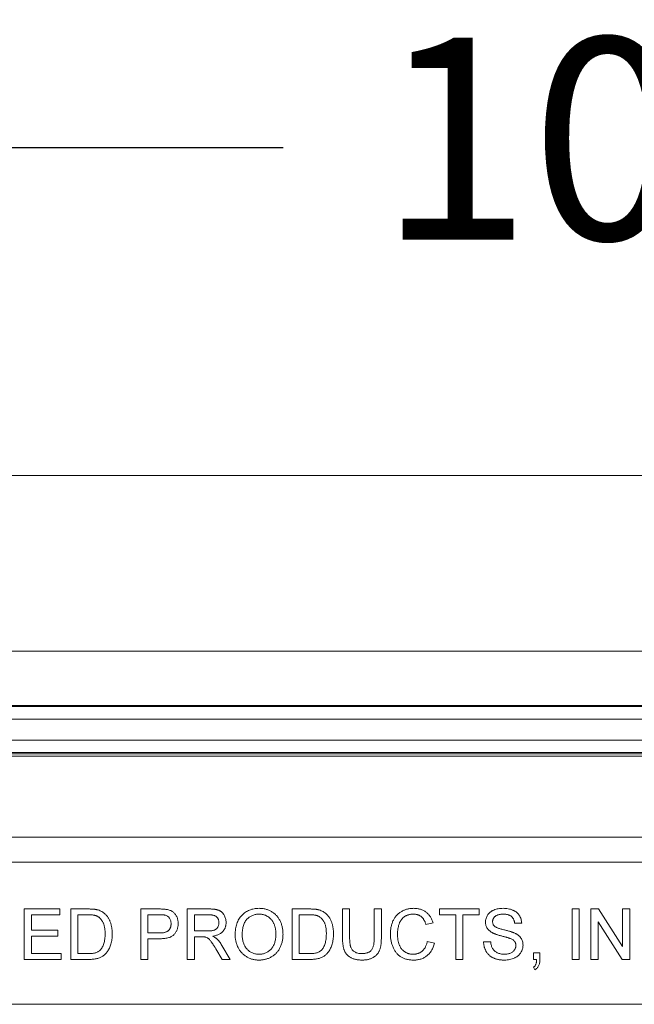
# Model space of a CAD drawing. Units: inches. Extents: x 0.5 to 33.7, y 0.4 to 21.4.
# Drawn here: x 19.6 to 20.4, y 8.8 to 10 of the extents above; entities that cross this region are included whole.
import ezdxf

# ---------------------------------------------------------------- set-up
doc = ezdxf.new("R2010")
doc.units = ezdxf.units.IN
doc.header["$MEASUREMENT"] = 0
doc.layers.add('DIM', color=136, linetype='Continuous')
doc.styles.add('SLDTEXTSTYLE0', font='TXT', dxfattribs={"width": 0.605})
doc.dimstyles.new('SLDDIMSTYLE0', dxfattribs={"dimtxt": 0.242676, "dimasz": 0.094, "dimexe": 0, "dimexo": 0.0625, "dimgap": 0.060669, "dimtad": 0, "dimtih": 1, "dimtoh": 1, "dimlfac": 2, "dimrnd": 1e-09, "dimzin": 12, "dimdsep": 46, "dimtxsty": 'SLDTEXTSTYLE0', "dimsah": 1, "dimcen": 0.09, "dimadec": 0, "dimazin": 3, "dimtfac": 1, "dimtofl": 0, "dimtmove": 0, "dimatfit": 3, "dimfxl": 1, "dimfrac": 2, "dimtolj": 1, "dimtzin": 12, "dimarcsym": 0})

# ---------------------------------------------------------------- blocks, each defined once
blk = doc.blocks.new('_D_5')
at = {"layer": 'DIM'}
for p, q in [((21.0364, 10.0036), (21.0364, 9.6869)), ((21.0364, 10.0036), (21.092, 10.0036)), ((22.2768, 10.0036), (22.2213, 10.0036)), ((22.2768, 10.0036), (22.2768, 9.6869)), ((18.5133, 8.834), (18.5133, 9.9702)), ((23.9508, 8.834), (23.9508, 9.9702)), ((18.5133, 9.8452), (19.9742, 9.8452)), ((23.9508, 9.8452), (22.5059, 9.8452)), ((21.0364, 9.6869), (21.092, 9.6869)), ((22.2768, 9.6869), (22.2213, 9.6869))]:
    blk.add_line(p, q, dxfattribs=at)
for points in [[(18.5133, 9.8452), (18.6073, 9.8252), (18.6073, 9.8652)], [(23.9508, 9.8452), (23.8568, 9.8652), (23.8568, 9.8252)]]:
    blk.add_solid(points, dxfattribs=at)
at = {"layer": 'DIM', "char_height": 0.25, "attachment_point": 1, "style": 'SLDTEXTSTYLE0'}
for s, insert in [('10.88', (20.0922, 9.9812)), ('276.23', (21.1475, 9.9812))]:
    blk.add_mtext(s, dxfattribs=dict(at, insert=insert))

msp = doc.modelspace()

# ---------------------------------------------------------------- linework, layer by layer
at = {"color": 7, "linetype": 'Continuous', "lineweight": 15}
for p, q in [((18.70697, 9.43896), (23.75212, 9.43896)), ((24.34958, 9.22146), (18.11451, 9.22146)), ((23.88919, 9.15418), (18.5749, 9.15418)), ((18.57554, 9.15265), (23.88855, 9.15265)), ((23.88855, 9.13703), (18.57554, 9.13703)), ((18.57304, 9.11133), (23.89105, 9.11133)), ((23.89105, 9.09572), (18.57304, 9.09572)), ((23.89042, 9.09418), (18.57368, 9.09418)), ((18.57492, 9.09118), (23.88917, 9.09118)), ((18.61648, 8.99083), (23.84761, 8.99083)), ((23.84761, 8.95985), (18.61648, 8.95985)), ((19.65367, 8.83955), (19.65367, 8.90205)), ((19.65367, 8.90205), (19.69774, 8.90205)), ((19.69774, 8.89484), (19.66248, 8.89484)), ((19.66248, 8.89484), (19.66248, 8.87561)), ((19.69774, 8.90205), (19.69774, 8.89484)), ((19.71136, 8.83955), (19.71136, 8.90205)), ((19.71136, 8.90205), (19.73273, 8.90205)), ((19.73285, 8.89484), (19.72018, 8.89484)), ((19.72018, 8.89484), (19.72018, 8.84676)), ((19.7979, 8.83955), (19.7979, 8.90205)), ((19.7979, 8.90205), (19.82086, 8.90205)), ((19.82164, 8.89484), (19.80671, 8.89484)), ((19.80671, 8.89484), (19.80671, 8.8724)), ((19.85559, 8.83955), (19.85559, 8.90205)), ((19.85559, 8.90205), (19.88271, 8.90205)), ((19.88304, 8.89484), (19.86441, 8.89484)), ((19.86441, 8.89484), (19.86441, 8.8748)), ((19.9854, 8.83955), (19.9854, 8.90205)), ((19.9854, 8.90205), (20.00677, 8.90205)), ((20.00688, 8.89484), (19.99421, 8.89484)), ((19.99421, 8.89484), (19.99421, 8.84676)), ((20.0479, 8.86609), (20.0479, 8.90205)), ((20.0479, 8.90205), (20.05671, 8.90205)), ((20.05671, 8.90205), (20.05671, 8.8665)), ((20.08716, 8.90205), (20.09598, 8.90205)), ((20.08716, 8.8665), (20.08716, 8.90205)), ((20.09598, 8.90205), (20.09598, 8.86609)), ((20.16809, 8.90205), (20.21697, 8.90205)), ((20.16809, 8.89484), (20.16809, 8.90205)), ((20.18812, 8.89484), (20.16809, 8.89484)), ((20.18812, 8.83955), (20.18812, 8.89484)), ((20.19694, 8.89484), (20.19694, 8.83955)), ((20.21697, 8.89484), (20.19694, 8.89484)), ((20.21697, 8.90205), (20.21697, 8.89484)), ((20.33236, 8.83955), (20.33236, 8.90205)), ((20.33236, 8.90205), (20.34117, 8.90205)), ((20.34117, 8.90205), (20.34117, 8.83955)), ((20.35559, 8.83955), (20.35559, 8.90205)), ((20.35559, 8.90205), (20.36491, 8.90205)), ((20.36491, 8.90205), (20.39486, 8.85541)), ((20.39486, 8.85541), (20.39486, 8.90205)), ((20.39486, 8.90205), (20.40367, 8.90205)), ((20.40367, 8.90205), (20.40367, 8.83955)), ((20.16008, 8.88468), (20.15127, 8.88279)), ((20.26986, 8.88442), (20.26104, 8.88442)), ((20.39435, 8.83955), (20.36441, 8.88619)), ((20.36441, 8.88619), (20.36441, 8.83955)), ((19.66248, 8.87561), (19.69534, 8.87561)), ((19.69534, 8.86839), (19.66248, 8.86839)), ((19.66248, 8.86839), (19.66248, 8.84676)), ((19.69534, 8.87561), (19.69534, 8.86839)), ((19.80671, 8.8724), (19.82179, 8.8724)), ((19.86441, 8.8748), (19.88115, 8.8748)), ((19.87343, 8.86759), (19.86441, 8.86759)), ((19.86441, 8.86759), (19.86441, 8.83955)), ((19.82203, 8.86519), (19.80671, 8.86519)), ((19.80671, 8.86519), (19.80671, 8.83955)), ((19.89854, 8.8568), (19.90879, 8.83955)), ((20.15287, 8.86161), (20.16168, 8.85956)), ((20.22258, 8.86118), (20.23139, 8.86118)), ((19.66248, 8.84676), (19.69934, 8.84676)), ((19.69934, 8.84676), (19.69934, 8.83955)), ((19.72018, 8.84676), (19.73306, 8.84676)), ((19.89869, 8.83955), (19.8909, 8.85274)), ((19.99421, 8.84676), (20.0071, 8.84676)), ((20.28428, 8.83955), (20.28428, 8.84756)), ((20.28428, 8.84756), (20.29229, 8.84756)), ((20.29229, 8.84756), (20.29229, 8.83955)), ((19.69934, 8.83955), (19.65367, 8.83955)), ((19.73375, 8.83955), (19.71136, 8.83955)), ((19.80671, 8.83955), (19.7979, 8.83955)), ((19.86441, 8.83955), (19.85559, 8.83955)), ((19.90879, 8.83955), (19.89869, 8.83955)), ((20.00779, 8.83955), (19.9854, 8.83955)), ((20.19694, 8.83955), (20.18812, 8.83955)), ((20.28826, 8.83955), (20.28428, 8.83955)), ((20.34117, 8.83955), (20.33236, 8.83955)), ((20.36441, 8.83955), (20.35559, 8.83955)), ((20.40367, 8.83955), (20.39435, 8.83955)), ((20.28588, 8.82673), (20.28428, 8.82993)), ((23.9508, 8.78396), (18.5133, 8.78396))]:
    msp.add_line(p, q, dxfattribs=at)
for points, knots in [([(19.73273, 8.90205), (19.73332, 8.90205), (19.73445, 8.90205), (19.7361, 8.90199), (19.73764, 8.90194), (19.73907, 8.90183), (19.7404, 8.90171), (19.74162, 8.90154), (19.74274, 8.90138), (19.74344, 8.90122), (19.74378, 8.90115)], [0, 0, 0, 0, 0.1579007, 0.306843, 0.445681, 0.5745702, 0.6946514, 0.8061472, 0.9077587, 1, 1, 1, 1]), ([(19.74318, 8.89355), (19.74289, 8.89365), (19.74228, 8.89387), (19.74129, 8.89413), (19.74019, 8.89436), (19.73895, 8.89452), (19.7376, 8.89468), (19.73612, 8.89477), (19.73452, 8.89482), (19.73342, 8.89483), (19.73285, 8.89484)], [0, 0, 0, 0, 0.087425, 0.1852479, 0.2927384, 0.4112061, 0.5412456, 0.6827809, 0.836034, 1, 1, 1, 1]), ([(19.75383, 8.87127), (19.75382, 8.87207), (19.7538, 8.87362), (19.75365, 8.87588), (19.75342, 8.87799), (19.75308, 8.87997), (19.75265, 8.8818), (19.75211, 8.88348), (19.75149, 8.88503), (19.75076, 8.88644), (19.74994, 8.8877), (19.74911, 8.88887), (19.74823, 8.88993), (19.7473, 8.89087), (19.74634, 8.89171), (19.74533, 8.89245), (19.74428, 8.89307), (19.74354, 8.89339), (19.74318, 8.89355)], [0, 0, 0, 0, 0.091261, 0.1774381, 0.2586782, 0.3347783, 0.4064987, 0.4737257, 0.5371521, 0.5974031, 0.6545219, 0.7092766, 0.7615101, 0.8118413, 0.8605996, 0.9078027, 0.9542578, 1, 1, 1, 1]), ([(19.74378, 8.90115), (19.74464, 8.90092), (19.74633, 8.90048), (19.74871, 8.89947), (19.75091, 8.89823), (19.75222, 8.89719), (19.75287, 8.89668)], [0, 0, 0, 0, 0.261213, 0.5120482, 0.7577925, 1, 1, 1, 1]), ([(19.75287, 8.89668), (19.75327, 8.89632), (19.75407, 8.89562), (19.75518, 8.89445), (19.75621, 8.89321), (19.75718, 8.89193), (19.75805, 8.89054), (19.75886, 8.8891), (19.75958, 8.88758), (19.76024, 8.886), (19.76079, 8.88434), (19.7613, 8.88263), (19.76171, 8.88085), (19.76204, 8.87902), (19.76233, 8.87714), (19.76251, 8.87519), (19.76262, 8.87318), (19.76264, 8.87183), (19.76264, 8.87114)], [0, 0, 0, 0, 0.0568086, 0.1138743, 0.1705218, 0.2275324, 0.2853338, 0.3436784, 0.4031638, 0.4640017, 0.5258265, 0.5890967, 0.6532935, 0.7191152, 0.7867627, 0.8557978, 0.9268407, 1, 1, 1, 1]), ([(19.82086, 8.90205), (19.82181, 8.90204), (19.8236, 8.90203), (19.82609, 8.90191), (19.82824, 8.90177), (19.82954, 8.90156), (19.83013, 8.90146)], [0, 0, 0, 0, 0.3071636, 0.575509, 0.8066324, 1, 1, 1, 1]), ([(19.82884, 8.89429), (19.82866, 8.89433), (19.82827, 8.89442), (19.82762, 8.89453), (19.82688, 8.89464), (19.82602, 8.8947), (19.82507, 8.89477), (19.82402, 8.8948), (19.82287, 8.89483), (19.82206, 8.89483), (19.82164, 8.89484)], [0, 0, 0, 0, 0.076383, 0.1659855, 0.2707149, 0.3888241, 0.5206019, 0.6660295, 0.8252435, 1, 1, 1, 1]), ([(19.83556, 8.88383), (19.83554, 8.88447), (19.83551, 8.8857), (19.83514, 8.88747), (19.83457, 8.88911), (19.83376, 8.89059), (19.83275, 8.89187), (19.83161, 8.89294), (19.83029, 8.89377), (19.82932, 8.89411), (19.82884, 8.89429)], [0, 0, 0, 0, 0.1429315, 0.2769513, 0.4055114, 0.5319707, 0.6536539, 0.7699044, 0.8837344, 1, 1, 1, 1]), ([(19.83013, 8.90146), (19.83085, 8.90132), (19.83225, 8.90106), (19.83422, 8.90038), (19.83604, 8.89959), (19.83767, 8.8986), (19.83913, 8.8974), (19.84043, 8.89599), (19.84158, 8.89437), (19.84258, 8.89256), (19.84337, 8.89059), (19.84395, 8.88851), (19.84432, 8.88633), (19.84435, 8.88484), (19.84437, 8.88408)], [0, 0, 0, 0, 0.0892389, 0.1731279, 0.2525945, 0.3293218, 0.40466, 0.4814677, 0.5618356, 0.645835, 0.7323021, 0.8191861, 0.9080784, 1, 1, 1, 1]), ([(19.88271, 8.90205), (19.88335, 8.90204), (19.88459, 8.90203), (19.88638, 8.90196), (19.88805, 8.90182), (19.8896, 8.90166), (19.89104, 8.90141), (19.89237, 8.90113), (19.89357, 8.9008), (19.89467, 8.9004), (19.89569, 8.89995), (19.89663, 8.8994), (19.89754, 8.8988), (19.89837, 8.89808), (19.89918, 8.89731), (19.89992, 8.89645), (19.90061, 8.89552), (19.90145, 8.89417), (19.90234, 8.89237), (19.9031, 8.89007), (19.90359, 8.88767), (19.90364, 8.88603), (19.90367, 8.8852)], [0, 0, 0, 0, 0.06210378, 0.12019461, 0.17435995, 0.22500788, 0.27231597, 0.31633956, 0.35681503, 0.39391852, 0.42952443, 0.46461303, 0.49996123, 0.53540252, 0.57156846, 0.60810825, 0.64553004, 0.68437947, 0.76261289, 0.84052031, 0.91908467, 1, 1, 1, 1]), ([(19.89486, 8.88501), (19.89484, 8.88536), (19.89482, 8.88605), (19.8947, 8.88705), (19.89447, 8.88801), (19.89416, 8.88892), (19.89376, 8.88979), (19.89327, 8.8906), (19.89269, 8.89137), (19.89202, 8.89209), (19.89126, 8.89274), (19.89038, 8.89331), (19.88941, 8.89379), (19.88833, 8.89417), (19.88715, 8.89447), (19.88587, 8.89468), (19.88449, 8.89482), (19.88353, 8.89483), (19.88304, 8.89484)], [0, 0, 0, 0, 0.06032723, 0.11816333, 0.17419159, 0.22886712, 0.28342958, 0.33780781, 0.39261495, 0.44845, 0.50595146, 0.56504625, 0.62664394, 0.69222334, 0.76112433, 0.83530523, 0.91532317, 1, 1, 1, 1]), ([(19.91489, 8.86997), (19.91491, 8.87123), (19.91495, 8.87367), (19.91535, 8.87722), (19.91599, 8.88056), (19.91689, 8.88371), (19.91807, 8.88663), (19.91948, 8.88936), (19.92119, 8.89186), (19.92313, 8.89415), (19.92528, 8.89618), (19.92758, 8.89798), (19.93005, 8.89949), (19.93266, 8.90073), (19.93543, 8.90168), (19.93835, 8.90235), (19.94141, 8.90278), (19.9435, 8.90282), (19.94457, 8.90285)], [0, 0, 0, 0, 0.0752246, 0.14657131, 0.21449526, 0.27945341, 0.34241826, 0.40350994, 0.46377409, 0.52387544, 0.58326142, 0.64131039, 0.69890478, 0.75630092, 0.81463212, 0.87432769, 0.93578478, 1, 1, 1, 1]), ([(19.94462, 8.89564), (19.94392, 8.89562), (19.94253, 8.8956), (19.94049, 8.89529), (19.93852, 8.89484), (19.93664, 8.89418), (19.93482, 8.89335), (19.93308, 8.89232), (19.93142, 8.89111), (19.92983, 8.88972), (19.92836, 8.88812), (19.92711, 8.88623), (19.92606, 8.8841), (19.92518, 8.88174), (19.92451, 8.87912), (19.92405, 8.87625), (19.92376, 8.87315), (19.92372, 8.87099), (19.9237, 8.86987)], [0, 0, 0, 0, 0.0559436, 0.1107124, 0.164055, 0.2168751, 0.2695777, 0.3232719, 0.3775759, 0.4334443, 0.4909173, 0.5506208, 0.6131134, 0.6798579, 0.7513555, 0.8282596, 0.9107942, 1, 1, 1, 1]), ([(19.94457, 8.90285), (19.94528, 8.90284), (19.94668, 8.90281), (19.94875, 8.90263), (19.95077, 8.9023), (19.95274, 8.90184), (19.95465, 8.90127), (19.95651, 8.90057), (19.95832, 8.89974), (19.96007, 8.89878), (19.96173, 8.8977), (19.96331, 8.89653), (19.96478, 8.89524), (19.96615, 8.89386), (19.96742, 8.89238), (19.96857, 8.89078), (19.96964, 8.88911), (19.97059, 8.88732), (19.97144, 8.88547), (19.97216, 8.88353), (19.97279, 8.88155), (19.97331, 8.8795), (19.97369, 8.87738), (19.97398, 8.87521), (19.97414, 8.87297), (19.97417, 8.87146), (19.97418, 8.8707)], [0, 0, 0, 0, 0.0430907, 0.0855703, 0.1271348, 0.1679384, 0.2086567, 0.2489863, 0.2893577, 0.3300792, 0.370445, 0.4105096, 0.4500692, 0.4895367, 0.5291226, 0.5690906, 0.6095336, 0.6505816, 0.6923239, 0.7342641, 0.7765007, 0.8195846, 0.8631244, 0.9078563, 0.9533427, 1, 1, 1, 1]), ([(19.96537, 8.87076), (19.96536, 8.87138), (19.96535, 8.87259), (19.96521, 8.87438), (19.96504, 8.87611), (19.96476, 8.87778), (19.96439, 8.87939), (19.96398, 8.88095), (19.96346, 8.88244), (19.96287, 8.88387), (19.96221, 8.88523), (19.96147, 8.88651), (19.96065, 8.88772), (19.95976, 8.88884), (19.95881, 8.8899), (19.95778, 8.89087), (19.95667, 8.89176), (19.9555, 8.89257), (19.95428, 8.8933), (19.95301, 8.89393), (19.9517, 8.89446), (19.95035, 8.89487), (19.94897, 8.89522), (19.94756, 8.89547), (19.9461, 8.89561), (19.94512, 8.89563), (19.94462, 8.89564)], [0, 0, 0, 0, 0.05084668, 0.09974278, 0.14742333, 0.19406694, 0.2391477, 0.28331231, 0.32654544, 0.36890045, 0.410532, 0.45100679, 0.49082919, 0.53020468, 0.56911446, 0.60775191, 0.64659037, 0.68584581, 0.72496125, 0.76367191, 0.80219774, 0.84108933, 0.87966106, 0.91907847, 0.95910183, 1, 1, 1, 1]), ([(20.00677, 8.90205), (20.00736, 8.90205), (20.00849, 8.90205), (20.01014, 8.90199), (20.01168, 8.90194), (20.01311, 8.90183), (20.01444, 8.90171), (20.01566, 8.90154), (20.01678, 8.90138), (20.01748, 8.90122), (20.01781, 8.90115)], [0, 0, 0, 0, 0.1579007, 0.306843, 0.445681, 0.5745702, 0.6946514, 0.8061472, 0.9077587, 1, 1, 1, 1]), ([(20.01721, 8.89355), (20.01693, 8.89365), (20.01632, 8.89387), (20.01533, 8.89413), (20.01422, 8.89436), (20.01299, 8.89452), (20.01164, 8.89468), (20.01016, 8.89477), (20.00856, 8.89482), (20.00746, 8.89483), (20.00688, 8.89484)], [0, 0, 0, 0, 0.08742501, 0.18524786, 0.29273835, 0.4112061, 0.54124559, 0.68278094, 0.83603395, 1, 1, 1, 1]), ([(20.02787, 8.87127), (20.02786, 8.87207), (20.02784, 8.87362), (20.02769, 8.87588), (20.02746, 8.87799), (20.02712, 8.87997), (20.02669, 8.8818), (20.02615, 8.88348), (20.02552, 8.88503), (20.0248, 8.88644), (20.02398, 8.8877), (20.02315, 8.88887), (20.02227, 8.88993), (20.02134, 8.89087), (20.02038, 8.89171), (20.01937, 8.89245), (20.01832, 8.89307), (20.01758, 8.89339), (20.01721, 8.89355)], [0, 0, 0, 0, 0.091261, 0.1774381, 0.2586782, 0.3347783, 0.4064987, 0.4737257, 0.5371521, 0.5974031, 0.6545219, 0.7092766, 0.7615101, 0.8118413, 0.8605996, 0.9078027, 0.9542578, 1, 1, 1, 1]), ([(20.01781, 8.90115), (20.01868, 8.90092), (20.02037, 8.90048), (20.02275, 8.89947), (20.02495, 8.89823), (20.02626, 8.89719), (20.0269, 8.89668)], [0, 0, 0, 0, 0.261213, 0.5120482, 0.7577925, 1, 1, 1, 1]), ([(20.0269, 8.89668), (20.02731, 8.89632), (20.02811, 8.89562), (20.02922, 8.89445), (20.03025, 8.89321), (20.03122, 8.89193), (20.03209, 8.89054), (20.0329, 8.8891), (20.03362, 8.88758), (20.03427, 8.886), (20.03483, 8.88434), (20.03534, 8.88263), (20.03575, 8.88085), (20.03608, 8.87902), (20.03636, 8.87714), (20.03654, 8.87519), (20.03666, 8.87318), (20.03668, 8.87183), (20.03668, 8.87114)], [0, 0, 0, 0, 0.0568086, 0.1138743, 0.1705218, 0.2275324, 0.2853338, 0.3436784, 0.4031638, 0.4640017, 0.5258265, 0.5890967, 0.6532935, 0.7191152, 0.7867627, 0.8557978, 0.9268407, 1, 1, 1, 1]), ([(20.10719, 8.87126), (20.10721, 8.87205), (20.10724, 8.87362), (20.10739, 8.87593), (20.10768, 8.87817), (20.10809, 8.88032), (20.1086, 8.8824), (20.10922, 8.8844), (20.10996, 8.88632), (20.11081, 8.88816), (20.11178, 8.8899), (20.11282, 8.89155), (20.11399, 8.89308), (20.11522, 8.89452), (20.11658, 8.89583), (20.11803, 8.89704), (20.11957, 8.89814), (20.1212, 8.89913), (20.1229, 8.9), (20.12464, 8.90077), (20.12642, 8.90141), (20.12826, 8.90193), (20.13013, 8.90235), (20.13204, 8.90263), (20.134, 8.90281), (20.13532, 8.90284), (20.13599, 8.90285)], [0, 0, 0, 0, 0.0494035, 0.0976088, 0.1442607, 0.18948, 0.2339247, 0.2774966, 0.3201201, 0.3622197, 0.403523, 0.4439725, 0.4836897, 0.5229355, 0.5620881, 0.6010262, 0.6403373, 0.6798781, 0.719636, 0.7590921, 0.7983103, 0.8377989, 0.8777205, 0.9176794, 0.9583912, 1, 1, 1, 1]), ([(20.13557, 8.89564), (20.13501, 8.89563), (20.13393, 8.89561), (20.13234, 8.89544), (20.13081, 8.89519), (20.12935, 8.89481), (20.12797, 8.89433), (20.12666, 8.89376), (20.12541, 8.89306), (20.12424, 8.89226), (20.12314, 8.89138), (20.12213, 8.8904), (20.1212, 8.88937), (20.12035, 8.88828), (20.1196, 8.88709), (20.11892, 8.88584), (20.11833, 8.88451), (20.11767, 8.88264), (20.11702, 8.88024), (20.11644, 8.8773), (20.11607, 8.87431), (20.11603, 8.87231), (20.11601, 8.8713)], [0, 0, 0, 0, 0.04675919, 0.09196152, 0.13579379, 0.17821768, 0.21942432, 0.25968921, 0.29978875, 0.34005364, 0.38008904, 0.41940398, 0.4585127, 0.49788978, 0.53737495, 0.57761493, 0.61867069, 0.66044689, 0.74531904, 0.82975802, 0.91460875, 1, 1, 1, 1]), ([(20.15127, 8.88279), (20.15109, 8.88333), (20.15075, 8.88439), (20.15015, 8.8859), (20.1495, 8.8873), (20.14879, 8.88858), (20.14802, 8.88975), (20.1472, 8.89081), (20.14631, 8.89175), (20.14536, 8.89258), (20.14435, 8.8933), (20.14328, 8.89393), (20.14214, 8.89445), (20.14095, 8.8949), (20.13969, 8.89523), (20.13837, 8.89547), (20.13699, 8.89561), (20.13605, 8.89563), (20.13557, 8.89564)], [0, 0, 0, 0, 0.0772155, 0.1511347, 0.2207401, 0.2870916, 0.3502485, 0.4109105, 0.4695563, 0.5262877, 0.5820675, 0.6380666, 0.6949796, 0.7524703, 0.8112891, 0.871882, 0.9346574, 1, 1, 1, 1]), ([(20.13599, 8.90285), (20.13674, 8.90284), (20.13821, 8.90281), (20.14037, 8.90257), (20.14244, 8.90222), (20.14441, 8.90169), (20.1463, 8.90103), (20.14809, 8.90019), (20.1498, 8.89923), (20.15141, 8.89811), (20.15291, 8.89687), (20.15429, 8.89548), (20.15557, 8.89399), (20.1567, 8.89236), (20.15775, 8.89062), (20.15864, 8.88875), (20.15944, 8.88677), (20.15986, 8.88539), (20.16008, 8.88468)], [0, 0, 0, 0, 0.0686309, 0.1349008, 0.1990976, 0.2613751, 0.3223373, 0.3826894, 0.4425774, 0.5023181, 0.5621755, 0.6217871, 0.6815978, 0.7420921, 0.8041298, 0.8671982, 0.9323789, 1, 1, 1, 1]), ([(20.22498, 8.88573), (20.22501, 8.88651), (20.22507, 8.88805), (20.2256, 8.89031), (20.22643, 8.89249), (20.2274, 8.89422), (20.22832, 8.89553), (20.2291, 8.89646), (20.22996, 8.89733), (20.23088, 8.89815), (20.2319, 8.89889), (20.23298, 8.89957), (20.23415, 8.90019), (20.2358, 8.90094), (20.238, 8.90171), (20.24076, 8.90238), (20.24368, 8.90277), (20.24567, 8.90282), (20.24668, 8.90285)], [0, 0, 0, 0, 0.0750035, 0.1491814, 0.2236883, 0.3009941, 0.3401568, 0.3792002, 0.4183796, 0.4582131, 0.4984145, 0.540041, 0.5821966, 0.626177, 0.715844, 0.8073634, 0.9016236, 1, 1, 1, 1]), ([(20.24703, 8.89564), (20.24648, 8.89563), (20.2454, 8.89563), (20.24385, 8.89548), (20.2424, 8.89528), (20.24108, 8.89497), (20.23987, 8.89461), (20.23879, 8.89412), (20.23782, 8.89358), (20.23696, 8.89293), (20.23623, 8.89222), (20.23557, 8.89149), (20.23503, 8.89071), (20.23456, 8.8899), (20.23424, 8.88904), (20.23398, 8.88817), (20.23382, 8.88725), (20.23381, 8.88663), (20.2338, 8.88631)], [0, 0, 0, 0, 0.091514, 0.1771487, 0.2571169, 0.3312093, 0.4003972, 0.4650745, 0.5260808, 0.5845524, 0.6405096, 0.6946094, 0.7465128, 0.7970256, 0.8473552, 0.8974352, 0.9476472, 1, 1, 1, 1]), ([(20.24668, 8.90285), (20.24779, 8.90282), (20.24995, 8.90278), (20.25309, 8.90235), (20.25603, 8.90167), (20.25833, 8.90087), (20.26004, 8.90007), (20.26124, 8.89943), (20.26236, 8.89871), (20.26342, 8.89794), (20.26438, 8.89708), (20.26528, 8.89617), (20.2661, 8.8952), (20.26708, 8.89381), (20.26812, 8.89196), (20.26905, 8.88957), (20.26965, 8.88704), (20.26979, 8.8853), (20.26986, 8.88442)], [0, 0, 0, 0, 0.1004657, 0.195252, 0.2859626, 0.372854, 0.4148929, 0.4560935, 0.4959769, 0.5353753, 0.5741415, 0.6123005, 0.6508585, 0.6892872, 0.7658194, 0.842414, 0.9199437, 1, 1, 1, 1]), ([(20.26104, 8.88442), (20.26099, 8.88487), (20.26088, 8.88575), (20.26058, 8.88701), (20.26023, 8.88819), (20.25977, 8.88929), (20.25923, 8.8903), (20.25859, 8.89122), (20.25788, 8.89207), (20.25707, 8.89283), (20.25616, 8.8935), (20.25515, 8.89407), (20.25405, 8.89457), (20.25283, 8.89495), (20.25153, 8.89526), (20.25012, 8.89549), (20.24861, 8.8956), (20.24757, 8.89563), (20.24703, 8.89564)], [0, 0, 0, 0, 0.067141, 0.1315103, 0.1926394, 0.2511478, 0.3075867, 0.3634342, 0.4180971, 0.4726114, 0.5281677, 0.5855128, 0.6453265, 0.7080151, 0.7744827, 0.8449737, 0.9204207, 1, 1, 1, 1]), ([(19.82179, 8.8724), (19.82239, 8.87241), (19.82355, 8.87243), (19.82522, 8.87257), (19.82676, 8.8728), (19.82816, 8.87312), (19.82943, 8.87355), (19.83057, 8.87406), (19.83156, 8.87467), (19.83243, 8.87538), (19.83317, 8.87618), (19.83381, 8.87705), (19.83436, 8.87799), (19.83479, 8.87902), (19.83515, 8.88011), (19.83538, 8.88129), (19.83553, 8.88253), (19.83555, 8.88339), (19.83556, 8.88383)], [0, 0, 0, 0, 0.0877633, 0.1690679, 0.2448922, 0.3143474, 0.3792728, 0.4395253, 0.4961609, 0.5498288, 0.6024137, 0.6546871, 0.7073566, 0.7611143, 0.8167949, 0.8746239, 0.9359842, 1, 1, 1, 1]), ([(19.84437, 8.88408), (19.84436, 8.88343), (19.84433, 8.88216), (19.8441, 8.88029), (19.84373, 8.87849), (19.84318, 8.87677), (19.84251, 8.87512), (19.84167, 8.87355), (19.84068, 8.87206), (19.83955, 8.87064), (19.8382, 8.86933), (19.8366, 8.86821), (19.83476, 8.86727), (19.83269, 8.86649), (19.83035, 8.86592), (19.8278, 8.86548), (19.82499, 8.86524), (19.82304, 8.86521), (19.82203, 8.86519)], [0, 0, 0, 0, 0.0580502, 0.1142169, 0.1688978, 0.2226344, 0.2756613, 0.328737, 0.3816727, 0.4359694, 0.4915508, 0.5492817, 0.6103752, 0.6763398, 0.747773, 0.8252328, 0.9090227, 1, 1, 1, 1]), ([(19.88115, 8.8748), (19.88199, 8.87482), (19.88355, 8.87484), (19.88575, 8.87505), (19.88762, 8.87538), (19.88921, 8.87588), (19.89054, 8.87655), (19.89169, 8.87738), (19.89266, 8.87839), (19.89346, 8.87956), (19.89408, 8.88083), (19.89452, 8.88218), (19.89481, 8.88357), (19.89484, 8.88453), (19.89486, 8.88501)], [0, 0, 0, 0, 0.128838, 0.2408506, 0.3379859, 0.4208544, 0.4947796, 0.5659089, 0.6370497, 0.7093807, 0.7821615, 0.8536821, 0.9261831, 1, 1, 1, 1]), ([(19.90367, 8.8852), (19.90366, 8.88466), (19.90363, 8.88361), (19.90345, 8.88205), (19.90311, 8.88057), (19.90268, 8.87914), (19.9021, 8.87779), (19.90142, 8.87649), (19.90057, 8.87527), (19.89963, 8.8741), (19.89853, 8.87303), (19.89731, 8.87204), (19.89593, 8.87118), (19.89444, 8.87039), (19.89279, 8.86974), (19.89102, 8.86917), (19.8891, 8.86873), (19.88777, 8.86851), (19.88709, 8.86839)], [0, 0, 0, 0, 0.0614154, 0.1212996, 0.1792307, 0.2359469, 0.2922277, 0.3482096, 0.4044598, 0.4620428, 0.5206936, 0.5803702, 0.64222, 0.7065529, 0.7743053, 0.8452659, 0.9206238, 1, 1, 1, 1]), ([(20.23421, 8.87223), (20.23348, 8.87262), (20.23206, 8.87339), (20.23014, 8.87476), (20.22855, 8.8763), (20.22724, 8.87796), (20.22623, 8.87976), (20.22552, 8.88166), (20.22505, 8.88366), (20.22501, 8.88504), (20.22498, 8.88573)], [0, 0, 0, 0, 0.1448695, 0.2796358, 0.4065536, 0.527715, 0.6456591, 0.7617797, 0.8788884, 1, 1, 1, 1]), ([(20.2338, 8.88631), (20.23382, 8.88577), (20.23386, 8.88473), (20.23432, 8.88325), (20.23501, 8.88189), (20.23569, 8.88116), (20.23604, 8.88079)], [0, 0, 0, 0, 0.2627412, 0.5099565, 0.7533267, 1, 1, 1, 1]), ([(20.23604, 8.88079), (20.23626, 8.8806), (20.23674, 8.8802), (20.23763, 8.87965), (20.23874, 8.87911), (20.24007, 8.87856), (20.24161, 8.87802), (20.24338, 8.87745), (20.24537, 8.87689), (20.24752, 8.87636), (20.2497, 8.87581), (20.25176, 8.87527), (20.25366, 8.87477), (20.25537, 8.87424), (20.25694, 8.87378), (20.25831, 8.8733), (20.25953, 8.87286), (20.26027, 8.87255), (20.26062, 8.8724)], [0, 0, 0, 0, 0.0327435, 0.0724101, 0.1196124, 0.1746742, 0.2373469, 0.3083547, 0.3876329, 0.4752521, 0.5633362, 0.6451407, 0.7202076, 0.7892748, 0.851496, 0.9073299, 0.9569684, 1, 1, 1, 1]), ([(19.76264, 8.87114), (19.76263, 8.86998), (19.76259, 8.86774), (19.76227, 8.86448), (19.76177, 8.86142), (19.76104, 8.85857), (19.76015, 8.85594), (19.75916, 8.85354), (19.75804, 8.85137), (19.75681, 8.84944), (19.75549, 8.84773), (19.7541, 8.84621), (19.75266, 8.84487), (19.75113, 8.84373), (19.74949, 8.84274), (19.74772, 8.84188), (19.74577, 8.84118), (19.74368, 8.84057), (19.74142, 8.84012), (19.739, 8.83978), (19.73643, 8.83958), (19.73466, 8.83956), (19.73375, 8.83955)], [0, 0, 0, 0, 0.0705448, 0.1372786, 0.2002402, 0.2603472, 0.3169836, 0.3701255, 0.4196042, 0.4660254, 0.5099229, 0.5518746, 0.5918333, 0.6301568, 0.6686714, 0.708666, 0.7506201, 0.7950143, 0.8419641, 0.8917538, 0.9442885, 1, 1, 1, 1]), ([(19.74782, 8.85118), (19.74828, 8.85171), (19.74923, 8.85279), (19.75041, 8.85468), (19.75144, 8.85682), (19.75231, 8.8592), (19.753, 8.86185), (19.75347, 8.86475), (19.75378, 8.86792), (19.75381, 8.87013), (19.75383, 8.87127)], [0, 0, 0, 0, 0.0977696, 0.2008524, 0.3104303, 0.4285493, 0.5551843, 0.6918448, 0.8400944, 1, 1, 1, 1]), ([(19.87778, 8.86731), (19.87752, 8.86735), (19.87694, 8.86746), (19.87596, 8.86752), (19.87477, 8.8676), (19.8739, 8.86759), (19.87343, 8.86759)], [0, 0, 0, 0, 0.17749466, 0.40522562, 0.67838811, 1, 1, 1, 1]), ([(19.8909, 8.85274), (19.89062, 8.85321), (19.89008, 8.8541), (19.88929, 8.85542), (19.88852, 8.85662), (19.88781, 8.85776), (19.88712, 8.8588), (19.88649, 8.85979), (19.88587, 8.86066), (19.88515, 8.8617), (19.88427, 8.86283), (19.88325, 8.86399), (19.8823, 8.86496), (19.88111, 8.86587), (19.87963, 8.86671), (19.87838, 8.86711), (19.87778, 8.86731)], [0, 0, 0, 0, 0.0807565, 0.1564929, 0.2278646, 0.2942194, 0.3567576, 0.4148045, 0.4680257, 0.5167567, 0.6042176, 0.6814453, 0.747952, 0.804766, 0.9054353, 1, 1, 1, 1]), ([(19.88709, 8.86839), (19.8876, 8.86814), (19.88855, 8.86767), (19.88986, 8.86688), (19.891, 8.86613), (19.89165, 8.86558), (19.89195, 8.86531)], [0, 0, 0, 0, 0.2931378, 0.5559096, 0.7918699, 1, 1, 1, 1]), ([(19.94453, 8.83875), (19.94382, 8.83876), (19.94239, 8.83878), (19.94029, 8.83898), (19.93824, 8.83933), (19.93625, 8.83977), (19.93432, 8.84038), (19.93244, 8.8411), (19.93064, 8.84197), (19.92889, 8.84296), (19.92721, 8.84405), (19.92565, 8.84526), (19.92417, 8.84655), (19.92282, 8.84796), (19.92157, 8.84945), (19.92041, 8.85104), (19.91936, 8.85273), (19.91843, 8.85451), (19.91759, 8.85633), (19.91688, 8.85821), (19.91626, 8.8601), (19.91576, 8.86203), (19.91537, 8.86398), (19.9151, 8.86595), (19.91491, 8.86795), (19.91489, 8.8693), (19.91489, 8.86997)], [0, 0, 0, 0, 0.0447019, 0.0885433, 0.1314653, 0.1738166, 0.2157218, 0.257259, 0.298741, 0.3405018, 0.3821485, 0.4230933, 0.4635881, 0.5040079, 0.5443884, 0.5849182, 0.6262241, 0.6679428, 0.7099108, 0.7513545, 0.7925957, 0.8339302, 0.8749943, 0.9164363, 0.957902, 1, 1, 1, 1]), ([(19.9237, 8.86987), (19.92371, 8.86897), (19.92374, 8.86721), (19.92404, 8.86464), (19.9245, 8.86222), (19.92513, 8.85994), (19.92597, 8.85782), (19.92701, 8.85584), (19.92821, 8.85401), (19.9296, 8.85234), (19.93113, 8.85084), (19.93275, 8.84953), (19.93449, 8.84844), (19.9363, 8.84752), (19.93821, 8.84682), (19.94022, 8.84632), (19.94233, 8.84601), (19.94377, 8.84598), (19.9445, 8.84596)], [0, 0, 0, 0, 0.075976, 0.14814784, 0.21723377, 0.28334317, 0.34725488, 0.40952401, 0.47065942, 0.5318312, 0.5919915, 0.650519, 0.70757301, 0.76417246, 0.82112022, 0.87910036, 0.93841342, 1, 1, 1, 1]), ([(19.9445, 8.84596), (19.94524, 8.84598), (19.9467, 8.84601), (19.94883, 8.84632), (19.95087, 8.84684), (19.95281, 8.84753), (19.95463, 8.84846), (19.95638, 8.84956), (19.95799, 8.8509), (19.95952, 8.8524), (19.9609, 8.85411), (19.96211, 8.85598), (19.96311, 8.85804), (19.96394, 8.86026), (19.96459, 8.86264), (19.96504, 8.8652), (19.96532, 8.86793), (19.96535, 8.8698), (19.96537, 8.87076)], [0, 0, 0, 0, 0.0610568, 0.1195491, 0.1768119, 0.2329638, 0.2885926, 0.3446775, 0.4016742, 0.4605546, 0.5204934, 0.5812312, 0.643451, 0.707862, 0.7753637, 0.8464088, 0.9211494, 1, 1, 1, 1]), ([(19.97418, 8.8707), (19.97417, 8.86992), (19.97414, 8.86839), (19.97397, 8.86612), (19.97366, 8.86392), (19.97326, 8.86178), (19.97271, 8.8597), (19.97207, 8.85767), (19.97128, 8.85572), (19.9704, 8.85383), (19.9694, 8.85203), (19.9683, 8.85034), (19.96709, 8.84876), (19.9658, 8.84728), (19.9644, 8.84593), (19.9629, 8.84469), (19.9613, 8.84357), (19.9596, 8.84256), (19.95785, 8.84166), (19.95605, 8.84088), (19.95421, 8.84024), (19.95234, 8.83967), (19.95044, 8.83927), (19.9485, 8.83896), (19.94653, 8.83879), (19.9452, 8.83876), (19.94453, 8.83875)], [0, 0, 0, 0, 0.0475608, 0.0939645, 0.1391151, 0.1836311, 0.2274629, 0.2707095, 0.3136187, 0.3562697, 0.3983765, 0.4395679, 0.4800578, 0.519902, 0.5596723, 0.599077, 0.6390733, 0.6793156, 0.7197837, 0.7596238, 0.7994802, 0.8391921, 0.8787004, 0.9187922, 0.9590823, 1, 1, 1, 1]), ([(20.03668, 8.87114), (20.03667, 8.86998), (20.03663, 8.86774), (20.03631, 8.86448), (20.03581, 8.86142), (20.03508, 8.85857), (20.03419, 8.85594), (20.0332, 8.85354), (20.03208, 8.85137), (20.03085, 8.84944), (20.02953, 8.84773), (20.02813, 8.84621), (20.0267, 8.84487), (20.02517, 8.84373), (20.02353, 8.84274), (20.02175, 8.84188), (20.01981, 8.84118), (20.01772, 8.84057), (20.01546, 8.84012), (20.01304, 8.83978), (20.01046, 8.83958), (20.0087, 8.83956), (20.00779, 8.83955)], [0, 0, 0, 0, 0.0705448, 0.1372786, 0.2002402, 0.2603472, 0.3169836, 0.3701255, 0.4196042, 0.4660254, 0.5099229, 0.5518746, 0.5918333, 0.6301568, 0.6686714, 0.708666, 0.7506201, 0.7950143, 0.8419641, 0.8917538, 0.9442885, 1, 1, 1, 1]), ([(20.02186, 8.85118), (20.02232, 8.85171), (20.02327, 8.85279), (20.02445, 8.85468), (20.02547, 8.85682), (20.02635, 8.8592), (20.02704, 8.86185), (20.02751, 8.86475), (20.02782, 8.86792), (20.02785, 8.87013), (20.02787, 8.87127)], [0, 0, 0, 0, 0.0977696, 0.2008524, 0.3104303, 0.4285493, 0.5551843, 0.6918448, 0.8400944, 1, 1, 1, 1]), ([(20.13617, 8.83875), (20.13536, 8.83876), (20.13377, 8.83878), (20.13145, 8.83897), (20.12924, 8.8393), (20.12715, 8.83972), (20.12518, 8.84031), (20.12331, 8.841), (20.12157, 8.84185), (20.11994, 8.8428), (20.11843, 8.84389), (20.11699, 8.84508), (20.11567, 8.8464), (20.11443, 8.84782), (20.1133, 8.84936), (20.11223, 8.85101), (20.11129, 8.85278), (20.11043, 8.85465), (20.10967, 8.8566), (20.109, 8.85858), (20.10846, 8.86061), (20.10799, 8.86267), (20.10764, 8.86477), (20.10737, 8.8669), (20.10722, 8.86907), (20.1072, 8.87053), (20.10719, 8.87126)], [0, 0, 0, 0, 0.04919504, 0.09624617, 0.14134611, 0.18460011, 0.2260725, 0.26618618, 0.30530224, 0.34325682, 0.38088833, 0.41850617, 0.45632846, 0.49424577, 0.53303187, 0.57248083, 0.61308572, 0.65494062, 0.69740218, 0.73988871, 0.78219867, 0.82506466, 0.86798982, 0.91141213, 0.95537274, 1, 1, 1, 1]), ([(20.11601, 8.8713), (20.11603, 8.87003), (20.11608, 8.86757), (20.11649, 8.86401), (20.1172, 8.8607), (20.118, 8.85811), (20.11882, 8.8562), (20.11948, 8.85486), (20.12023, 8.85362), (20.12106, 8.85248), (20.12197, 8.85143), (20.12295, 8.85047), (20.12401, 8.84959), (20.12515, 8.84884), (20.12634, 8.84817), (20.12755, 8.84757), (20.12878, 8.84707), (20.13005, 8.84668), (20.13133, 8.84634), (20.13265, 8.84612), (20.13399, 8.84599), (20.13488, 8.84597), (20.13534, 8.84596)], [0, 0, 0, 0, 0.1053395, 0.2046724, 0.2980939, 0.3870919, 0.4297462, 0.4709202, 0.5111392, 0.5501949, 0.5883691, 0.6266964, 0.6644637, 0.7025255, 0.7404905, 0.7776261, 0.8147227, 0.8515318, 0.8881025, 0.9251144, 0.9621051, 1, 1, 1, 1]), ([(20.25598, 8.8653), (20.25576, 8.86539), (20.25527, 8.8656), (20.25441, 8.86587), (20.2534, 8.86622), (20.25221, 8.86657), (20.25084, 8.86696), (20.2493, 8.8674), (20.24757, 8.86786), (20.24573, 8.86835), (20.24387, 8.86884), (20.24209, 8.86935), (20.24044, 8.86982), (20.23893, 8.87032), (20.23756, 8.8708), (20.23632, 8.87128), (20.23521, 8.87173), (20.23453, 8.87207), (20.23421, 8.87223)], [0, 0, 0, 0, 0.0312005, 0.0704877, 0.1172165, 0.1715779, 0.2335987, 0.3041147, 0.3817803, 0.467272, 0.5539624, 0.6347026, 0.7100326, 0.7790893, 0.8429634, 0.9009998, 0.9532456, 1, 1, 1, 1]), ([(20.26062, 8.8724), (20.26106, 8.87219), (20.26195, 8.87179), (20.2632, 8.87109), (20.26437, 8.87037), (20.26543, 8.86959), (20.26643, 8.86879), (20.26732, 8.86794), (20.26811, 8.86704), (20.26905, 8.86581), (20.27002, 8.86414), (20.27085, 8.86199), (20.27137, 8.85968), (20.27143, 8.8581), (20.27146, 8.85729)], [0, 0, 0, 0, 0.074947, 0.1471083, 0.2164097, 0.2829324, 0.3472179, 0.4093788, 0.4693963, 0.5289592, 0.6445627, 0.7598684, 0.8776916, 1, 1, 1, 1]), ([(19.89195, 8.86531), (19.89254, 8.86474), (19.89375, 8.86355), (19.89541, 8.86151), (19.89705, 8.85927), (19.89803, 8.85764), (19.89854, 8.8568)], [0, 0, 0, 0, 0.2295426, 0.4707542, 0.7281685, 1, 1, 1, 1]), ([(20.07209, 8.83875), (20.07139, 8.83876), (20.07002, 8.83878), (20.06802, 8.83891), (20.06611, 8.83915), (20.0643, 8.83947), (20.06259, 8.8399), (20.06098, 8.84043), (20.05947, 8.84104), (20.05804, 8.84174), (20.05673, 8.84255), (20.05549, 8.84341), (20.05437, 8.84439), (20.05335, 8.84544), (20.05241, 8.84657), (20.05159, 8.8478), (20.05084, 8.8491), (20.05022, 8.85051), (20.04966, 8.85201), (20.04919, 8.85364), (20.04879, 8.85539), (20.04847, 8.85728), (20.0482, 8.8593), (20.04804, 8.86145), (20.04792, 8.86373), (20.04791, 8.86529), (20.0479, 8.86609)], [0, 0, 0, 0, 0.0497116, 0.0968592, 0.1421736, 0.1857514, 0.2272209, 0.267072, 0.3056896, 0.3429968, 0.3793729, 0.4149991, 0.4498128, 0.4845384, 0.5190061, 0.5537128, 0.5890839, 0.6250973, 0.662629, 0.7026946, 0.7451773, 0.7902118, 0.838242, 0.8892911, 0.9431959, 1, 1, 1, 1]), ([(20.05671, 8.8665), (20.05672, 8.86586), (20.05673, 8.86461), (20.05679, 8.8628), (20.05691, 8.86112), (20.05705, 8.85958), (20.05725, 8.85816), (20.0575, 8.85689), (20.05778, 8.85574), (20.0582, 8.85439), (20.05892, 8.85289), (20.05999, 8.85127), (20.06138, 8.84992), (20.06298, 8.84877), (20.06481, 8.84787), (20.06684, 8.84721), (20.06906, 8.84682), (20.0706, 8.84678), (20.0714, 8.84676)], [0, 0, 0, 0, 0.0681524, 0.131501, 0.1905477, 0.2453198, 0.2950612, 0.3407601, 0.3824533, 0.4198551, 0.4892846, 0.5563549, 0.6235058, 0.6921964, 0.7633732, 0.83734, 0.9159106, 1, 1, 1, 1]), ([(20.0714, 8.84676), (20.07209, 8.84677), (20.07341, 8.84679), (20.07531, 8.84698), (20.07706, 8.84731), (20.07867, 8.84774), (20.08012, 8.84831), (20.08143, 8.84901), (20.08256, 8.84986), (20.08359, 8.85083), (20.08445, 8.852), (20.08517, 8.85339), (20.0858, 8.855), (20.08631, 8.85685), (20.08668, 8.85894), (20.08697, 8.86125), (20.08712, 8.8638), (20.08715, 8.86558), (20.08716, 8.8665)], [0, 0, 0, 0, 0.0694745, 0.1341482, 0.1940255, 0.2498056, 0.3026442, 0.3522866, 0.3997955, 0.4462125, 0.494314, 0.546595, 0.6047821, 0.6694017, 0.7409059, 0.8198432, 0.9059751, 1, 1, 1, 1]), ([(20.09598, 8.86609), (20.09597, 8.86533), (20.09595, 8.86384), (20.09587, 8.86167), (20.09571, 8.85963), (20.09547, 8.85771), (20.09518, 8.8559), (20.09484, 8.85422), (20.09441, 8.85266), (20.09392, 8.8512), (20.09335, 8.84984), (20.09266, 8.84855), (20.09188, 8.84732), (20.09098, 8.84617), (20.08999, 8.84507), (20.08889, 8.84405), (20.08767, 8.8431), (20.08637, 8.84219), (20.08496, 8.84137), (20.08343, 8.84067), (20.0818, 8.84007), (20.08006, 8.83958), (20.07821, 8.83921), (20.07626, 8.83894), (20.07421, 8.83877), (20.07281, 8.83876), (20.07209, 8.83875)], [0, 0, 0, 0, 0.0546407, 0.1063309, 0.155148, 0.2014722, 0.2447125, 0.2858736, 0.3242593, 0.3605123, 0.3955577, 0.4300133, 0.4647945, 0.4994885, 0.534572, 0.5704817, 0.6070358, 0.6447989, 0.6837173, 0.7235221, 0.7648938, 0.8079937, 0.8527841, 0.8995221, 0.9486367, 1, 1, 1, 1]), ([(20.13534, 8.84596), (20.13588, 8.84597), (20.13696, 8.84599), (20.13853, 8.84619), (20.14005, 8.84648), (20.14149, 8.84693), (20.14287, 8.84748), (20.14419, 8.84816), (20.14545, 8.84896), (20.14664, 8.84989), (20.14774, 8.85094), (20.14876, 8.85211), (20.14969, 8.8534), (20.15052, 8.8548), (20.15124, 8.85634), (20.1519, 8.85798), (20.15245, 8.85975), (20.15273, 8.86098), (20.15287, 8.86161)], [0, 0, 0, 0, 0.06333, 0.1250992, 0.1846713, 0.243188, 0.3008602, 0.358337, 0.4161324, 0.4747522, 0.5339733, 0.594009, 0.6553528, 0.718636, 0.7843947, 0.8530051, 0.9249074, 1, 1, 1, 1]), ([(20.16168, 8.85956), (20.16146, 8.85873), (20.16103, 8.85711), (20.16018, 8.8548), (20.15922, 8.85263), (20.15813, 8.85061), (20.15691, 8.84875), (20.15556, 8.84703), (20.15409, 8.84546), (20.15247, 8.84406), (20.15077, 8.8428), (20.14895, 8.84173), (20.14705, 8.84079), (20.14505, 8.84004), (20.14296, 8.83947), (20.14078, 8.83905), (20.13851, 8.8388), (20.13696, 8.83876), (20.13617, 8.83875)], [0, 0, 0, 0, 0.0715855, 0.1400301, 0.2062179, 0.2701829, 0.332034, 0.3925189, 0.4526025, 0.5120515, 0.5713368, 0.6299621, 0.6887383, 0.7481389, 0.8086844, 0.8702434, 0.9338935, 1, 1, 1, 1]), ([(20.24876, 8.83875), (20.24808, 8.83875), (20.24674, 8.83877), (20.24478, 8.83889), (20.24291, 8.83911), (20.24111, 8.83937), (20.23941, 8.83976), (20.23778, 8.8402), (20.23625, 8.84075), (20.23479, 8.84135), (20.23342, 8.84206), (20.23211, 8.84283), (20.2309, 8.84371), (20.22974, 8.84464), (20.22867, 8.84567), (20.22769, 8.84679), (20.22677, 8.84798), (20.22593, 8.84926), (20.22518, 8.85059), (20.22451, 8.85197), (20.22395, 8.8534), (20.22349, 8.85488), (20.22311, 8.85639), (20.22284, 8.85795), (20.22264, 8.85955), (20.2226, 8.86064), (20.22258, 8.86118)], [0, 0, 0, 0, 0.0524971, 0.1031556, 0.1514469, 0.1980366, 0.2428832, 0.2863204, 0.3279748, 0.3685242, 0.407985, 0.4469739, 0.4853057, 0.5235277, 0.5615594, 0.5998803, 0.6384602, 0.6777577, 0.7172605, 0.7565791, 0.7960451, 0.8355597, 0.8757031, 0.9162563, 0.9577561, 1, 1, 1, 1]), ([(20.23139, 8.86118), (20.23149, 8.86039), (20.23168, 8.85887), (20.2322, 8.85672), (20.23286, 8.85478), (20.23373, 8.85305), (20.23479, 8.8515), (20.23613, 8.85012), (20.23773, 8.84891), (20.23956, 8.84788), (20.24157, 8.84701), (20.24373, 8.8464), (20.24601, 8.84603), (20.24757, 8.84598), (20.24837, 8.84596)], [0, 0, 0, 0, 0.0938134, 0.1802207, 0.2604103, 0.3346865, 0.4070661, 0.4814349, 0.5592715, 0.6424656, 0.7285368, 0.8159443, 0.9060181, 1, 1, 1, 1]), ([(20.24837, 8.84596), (20.24908, 8.84597), (20.25045, 8.846), (20.25245, 8.8463), (20.25432, 8.84675), (20.25605, 8.8474), (20.2576, 8.84822), (20.25897, 8.84915), (20.26011, 8.85026), (20.26104, 8.85148), (20.26175, 8.85279), (20.26225, 8.85413), (20.26259, 8.85549), (20.26263, 8.85641), (20.26264, 8.85686)], [0, 0, 0, 0, 0.1056287, 0.2053375, 0.3012119, 0.3933061, 0.4807364, 0.5628487, 0.6410193, 0.7177066, 0.7917682, 0.86252, 0.9317479, 1, 1, 1, 1]), ([(20.27146, 8.85729), (20.27142, 8.85647), (20.27136, 8.85485), (20.27081, 8.85245), (20.26992, 8.85014), (20.2689, 8.84831), (20.26793, 8.8469), (20.26711, 8.84589), (20.26621, 8.84496), (20.26524, 8.84407), (20.26419, 8.84325), (20.26306, 8.8425), (20.26186, 8.8418), (20.26015, 8.84094), (20.25787, 8.84005), (20.25498, 8.83929), (20.25192, 8.83883), (20.24983, 8.83878), (20.24876, 8.83875)], [0, 0, 0, 0, 0.0748117, 0.1488996, 0.2238756, 0.301296, 0.3408902, 0.3803344, 0.4201187, 0.4599397, 0.5008186, 0.5418923, 0.5844215, 0.6280604, 0.7172419, 0.8079278, 0.9019302, 1, 1, 1, 1]), ([(20.26264, 8.85686), (20.26262, 8.85732), (20.26259, 8.8582), (20.26229, 8.85948), (20.26181, 8.86067), (20.26114, 8.86179), (20.26022, 8.86281), (20.25904, 8.86373), (20.25762, 8.86459), (20.25655, 8.86506), (20.25598, 8.8653)], [0, 0, 0, 0, 0.1177602, 0.2303986, 0.3406498, 0.4514252, 0.5677356, 0.6969708, 0.8394483, 1, 1, 1, 1]), ([(19.73306, 8.84676), (19.734, 8.84677), (19.73578, 8.8468), (19.73828, 8.84701), (19.74047, 8.84735), (19.74236, 8.84787), (19.744, 8.84852), (19.74545, 8.84928), (19.74674, 8.85014), (19.74747, 8.85084), (19.74782, 8.85118)], [0, 0, 0, 0, 0.1779933, 0.3367237, 0.476221, 0.5976674, 0.7073637, 0.809239, 0.9070683, 1, 1, 1, 1]), ([(20.0071, 8.84676), (20.00804, 8.84677), (20.00981, 8.8468), (20.01232, 8.84701), (20.01451, 8.84735), (20.0164, 8.84787), (20.01804, 8.84852), (20.01949, 8.84928), (20.02078, 8.85014), (20.0215, 8.85084), (20.02186, 8.85118)], [0, 0, 0, 0, 0.1779933, 0.3367237, 0.476221, 0.5976674, 0.7073637, 0.809239, 0.9070683, 1, 1, 1, 1]), ([(20.28428, 8.82993), (20.2846, 8.83013), (20.28523, 8.83053), (20.28603, 8.83131), (20.28671, 8.83222), (20.28727, 8.83328), (20.28768, 8.83452), (20.28798, 8.83599), (20.28819, 8.83769), (20.28824, 8.83891), (20.28826, 8.83955)], [0, 0, 0, 0, 0.1023356, 0.203646, 0.306774, 0.4128704, 0.5302756, 0.666248, 0.8232986, 1, 1, 1, 1]), ([(20.29229, 8.83955), (20.29227, 8.83875), (20.29224, 8.83724), (20.29195, 8.83509), (20.29148, 8.83318), (20.29082, 8.83149), (20.28991, 8.83001), (20.2888, 8.82871), (20.28744, 8.8276), (20.28641, 8.82702), (20.28588, 8.82673)], [0, 0, 0, 0, 0.156605, 0.2986929, 0.4269196, 0.5440576, 0.6560576, 0.766996, 0.8810837, 1, 1, 1, 1])]:
    msp.add_open_spline(points, degree=3, knots=knots, dxfattribs=at)

# ---------------------------------------------------------------- dimensions: what is measured, and where the dimension line sits
at = {"layer": 'DIM'}
dim = msp.add_linear_dim(base=(18.5132955056, 9.8452308402), p1=(23.9507955056, 8.7839619359), p2=(18.5132955056, 8.7839619359), dimstyle='SLDDIMSTYLE0', dxfattribs=at)
dim.commit()
dim.dimension.update_dxf_attribs({"geometry": '_D_5', "text_midpoint": (21.2400264811, 9.8452308402), "dimtype": 160})

doc.saveas('drawing.dxf')
